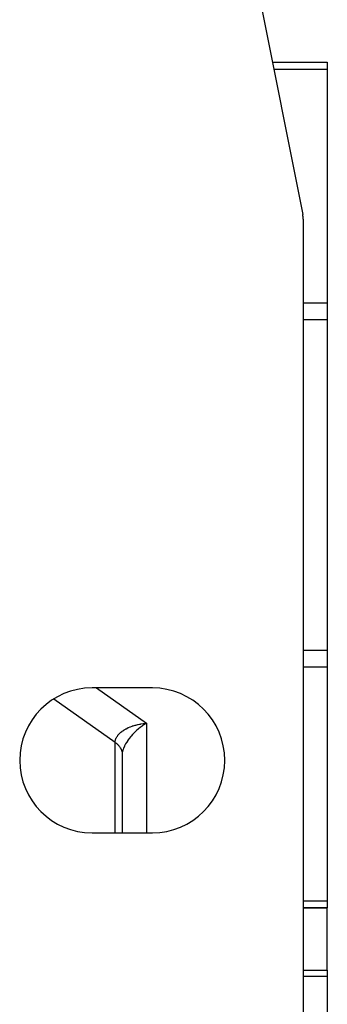
# Model space of a CAD drawing. Extents: x 24 to 1106, y -687 to 283.
# Drawn here: x 520 to 546, y -537 to -456 of the extents above; entities that cross this region are included whole.
import ezdxf

# ---------------------------------------------------------------- set-up
doc = ezdxf.new("R2010")
doc.units = 0
doc.linetypes.add('DASHED', pattern=[11.05, 8.7, -2.35])
doc.layers.get('0').update_dxf_attribs({"linetype": 'CONTINUOUS'})
doc.layers.add('NEVIDI', color=4, linetype='DASHED')

msp = doc.modelspace()

# ---------------------------------------------------------------- linework, layer by layer
at = {"color": 2}
for p, q in [((539.321554, -448.607768), (543.961161, -471.805807)), ((541.440905, -459.204526), (546, -459.204526)), ((541.440905, -459.204526), (546, -459.204526)), ((546, -459.204526), (546, -459.790312)), ((546, -459.790312), (546, -479.121265)), ((544, -472.198039), (544, -541.171573)), ((546, -479.121265), (546, -480.535478)), ((546, -480.535478), (546, -507.873574)), ((546, -507.873574), (546, -509.287787)), ((546, -509.287787), (546, -528.61874)), ((531.5, -511), (526.5, -511)), ((529, -516.514691), (529, -523)), ((526.5, -523), (531.5, -523)), ((546, -528.61874), (546, -529.204526)), ((544, -529.204526), (546, -529.204526)), ((546, -529.204526), (544, -529.204526)), ((546, -534.378907), (546, -529.204526)), ((544, -534.378907), (546, -534.378907)), ((546, -534.378907), (546, -534.890052)), ((546, -534.890052), (546, -540.260795))]:
    msp.add_line(p, q, dxfattribs=at)
for centre, radius, start, end in [((542, -472.198039), 2, 0, 11.309932), ((526.5, -517), 6, 90, 270), ((531.5, -517), 6, 270, 90)]:
    msp.add_arc(centre, radius, start, end, dxfattribs=at)
at = {"layer": 'NEVIDI', "color": 7, "linetype": 'CONTINUOUS'}
for p, q in [((546, -459.790312), (541.558062, -459.790312)), ((544, -479.121265), (546, -479.121265)), ((546, -480.535478), (544, -480.535478)), ((544, -507.873574), (546, -507.873574)), ((546, -509.287787), (544, -509.287787)), ((526.857904, -511), (531, -513.928904)), ((528.414214, -515.514691), (523.329984, -511.919597)), ((529.289452, -514.396061), (529.32269, -514.378095)), ((529.32269, -514.378095), (529.466855, -514.306029)), ((529.466855, -514.306029), (529.502686, -514.289477)), ((529.502686, -514.289477), (529.527594, -514.278269)), ((529.527594, -514.278269), (529.656477, -514.223931)), ((529.656477, -514.223931), (529.694228, -514.209112)), ((529.694228, -514.209112), (529.811349, -514.166057)), ((529.811349, -514.166057), (529.856313, -514.150646)), ((529.856313, -514.150646), (529.896021, -514.137529)), ((529.896021, -514.137529), (530.065113, -514.086605)), ((530.065113, -514.086605), (530.106307, -514.075357)), ((530.106307, -514.075357), (530.11449, -514.073174)), ((530.11449, -514.073174), (530.281169, -514.032351)), ((530.281169, -514.032351), (530.32359, -514.023035)), ((530.32359, -514.023035), (530.432085, -514.001119)), ((530.340946, -514.393941), (530.326166, -514.40629)), ((530.476707, -514.284714), (530.340946, -514.393941)), ((530.432085, -514.001119), (530.50275, -513.988294)), ((530.509926, -514.25911), (530.476707, -514.284714)), ((530.50275, -513.988294), (530.546152, -513.980973)), ((530.568436, -514.215051), (530.509926, -514.25911)), ((530.546152, -513.980973), (530.727922, -513.954813)), ((530.64901, -514.1565), (530.568436, -514.215051)), ((530.682604, -514.132801), (530.64901, -514.1565)), ((530.817757, -514.041599), (530.682604, -514.132801)), ((530.727922, -513.954813), (530.759266, -513.951025)), ((530.759266, -513.951025), (530.772202, -513.949523)), ((530.772202, -513.949523), (530.955923, -513.932035)), ((530.823819, -514.037662), (530.817757, -514.041599)), ((530.857811, -514.015827), (530.823819, -514.037662)), ((531, -513.928904), (530.857811, -514.015827)), ((530.955923, -513.932035), (531, -513.928904)), ((531, -513.928904), (531, -523)), ((528.446885, -515.288411), (528.482527, -515.187223)), ((528.482527, -515.187223), (528.487874, -515.174647)), ((528.487874, -515.174647), (528.492944, -515.163145)), ((528.492944, -515.163145), (528.544256, -515.063228)), ((528.544256, -515.063228), (528.558525, -515.039278)), ((528.558525, -515.039278), (528.595124, -514.983009)), ((528.595124, -514.983009), (528.625084, -514.941325)), ((528.625084, -514.941325), (528.643035, -514.917867)), ((528.643035, -514.917867), (528.724658, -514.822223)), ((528.724658, -514.822223), (528.745934, -514.79969)), ((528.745934, -514.79969), (528.747508, -514.798055)), ((528.747508, -514.798055), (528.841755, -514.707404)), ((528.841755, -514.707404), (528.866332, -514.68578)), ((528.866332, -514.68578), (528.888713, -514.666709)), ((528.888713, -514.666709), (528.975638, -514.597556)), ((528.975638, -514.597556), (529.00336, -514.576969)), ((529.00336, -514.576969), (529.036916, -514.552892)), ((529.036916, -514.552892), (529.125247, -514.493503)), ((529.125247, -514.493503), (529.155831, -514.474162)), ((529.155831, -514.474162), (529.268022, -514.407936)), ((529.268022, -514.407936), (529.289452, -514.396061)), ((529.573576, -515.1874), (529.499382, -515.28724)), ((529.597765, -515.15612), (529.573576, -515.1874)), ((529.677794, -515.056557), (529.597765, -515.15612)), ((529.702656, -515.026759), (529.677794, -515.056557)), ((529.729029, -514.995691), (529.702656, -515.026759)), ((529.841943, -514.86847), (529.729029, -514.995691)), ((529.869961, -514.838242), (529.841943, -514.86847)), ((529.877217, -514.830496), (529.869961, -514.838242)), ((529.990047, -514.714075), (529.877217, -514.830496)), ((530.019678, -514.684695), (529.990047, -514.714075)), ((530.094323, -514.612731), (530.019678, -514.684695)), ((530.146132, -514.564431), (530.094323, -514.612731)), ((530.177088, -514.536189), (530.146132, -514.564431)), ((530.308665, -514.421034), (530.177088, -514.536189)), ((530.326166, -514.40629), (530.308665, -514.421034)), ((528.414214, -515.514691), (528.417966, -515.438309)), ((528.414214, -523), (528.414214, -515.514691)), ((528.414214, -515.514691), (528.452137, -515.542246)), ((528.417966, -515.438309), (528.420717, -515.414059)), ((528.420717, -515.414059), (528.427693, -515.36961)), ((528.427693, -515.36961), (528.440279, -515.312666)), ((528.440279, -515.312666), (528.446885, -515.288411)), ((528.452137, -515.542246), (528.464107, -515.551262)), ((528.464107, -515.551262), (528.511964, -515.588958)), ((528.511964, -515.588958), (528.523362, -515.598348)), ((528.523362, -515.598348), (528.532089, -515.605652)), ((528.532089, -515.605652), (528.568866, -515.637577)), ((528.568866, -515.637577), (528.579658, -515.647316)), ((528.579658, -515.647316), (528.622596, -515.687895)), ((528.622596, -515.687895), (528.632763, -515.697964)), ((528.632763, -515.697964), (528.673127, -515.739885)), ((528.673127, -515.739885), (528.677314, -515.744425)), ((528.677314, -515.744425), (528.682618, -515.750231)), ((528.682618, -515.750231), (528.720293, -515.793375)), ((528.720293, -515.793375), (528.729161, -515.804057)), ((528.729161, -515.804057), (528.76406, -515.848323)), ((528.76406, -515.848323), (528.77224, -515.859265)), ((528.77224, -515.859265), (528.797544, -515.894677)), ((528.797544, -515.894677), (528.80432, -515.904597)), ((528.80432, -515.904597), (528.811798, -515.91578)), ((528.811798, -515.91578), (528.840987, -515.962076)), ((528.840987, -515.962076), (528.847759, -515.973495)), ((528.847759, -515.973495), (528.873973, -516.020613)), ((528.873973, -516.020613), (528.880012, -516.032221)), ((529.111584, -515.983522), (529.069497, -516.104386)), ((529.116993, -515.969531), (529.111584, -515.983522)), ((529.123042, -515.954204), (529.116993, -515.969531)), ((529.177007, -515.829319), (529.123042, -515.954204)), ((529.19138, -515.79889), (529.177007, -515.829319)), ((529.216777, -515.747355), (529.19138, -515.79889)), ((529.256576, -515.671405), (529.216777, -515.747355)), ((529.273578, -515.64048), (529.256576, -515.671405)), ((529.345001, -515.518559), (529.273578, -515.64048)), ((529.349644, -515.511022), (529.345001, -515.518559)), ((529.369177, -515.479768), (529.349644, -515.511022)), ((529.455697, -515.349104), (529.369177, -515.479768)), ((529.477642, -515.317718), (529.455697, -515.349104)), ((529.499382, -515.28724), (529.477642, -515.317718)), ((528.880012, -516.032221), (528.891026, -516.054246)), ((528.891026, -516.054246), (528.903276, -516.080215)), ((528.903276, -516.080215), (528.908565, -516.091973)), ((528.908565, -516.091973), (528.928772, -516.140632)), ((528.928772, -516.140632), (528.933336, -516.152604)), ((528.933336, -516.152604), (528.95045, -516.201845)), ((528.95045, -516.201845), (528.95425, -516.213936)), ((528.95425, -516.213936), (528.956306, -516.220694)), ((528.956306, -516.220694), (528.96823, -516.263621)), ((528.96823, -516.263621), (528.971265, -516.275823)), ((528.971265, -516.275823), (528.982096, -516.325883)), ((528.982096, -516.325883), (528.984362, -516.338189)), ((528.984362, -516.338189), (528.992028, -516.388545)), ((528.992028, -516.388545), (528.992389, -516.391434)), ((528.992389, -516.391434), (528.993522, -516.400962)), ((528.993522, -516.400962), (528.998004, -516.45152)), ((528.998004, -516.45152), (528.998709, -516.463885)), ((528.998709, -516.463885), (529, -516.514498)), ((529.005032, -516.411566), (529, -516.514691)), ((529, -516.514498), (529, -516.514691)), ((529.007733, -516.385992), (529.005032, -516.411566)), ((529.008328, -516.380963), (529.007733, -516.385992)), ((529.025271, -516.275824), (529.008328, -516.380963)), ((529.03096, -516.248708), (529.025271, -516.275824)), ((529.047105, -516.181972), (529.03096, -516.248708)), ((529.060902, -516.132657), (529.047105, -516.181972)), ((529.069497, -516.104386), (529.060902, -516.132657)), ((544, -528.61874), (546, -528.61874)), ((546, -534.890052), (544, -534.890052))]:
    msp.add_line(p, q, dxfattribs=at)

doc.saveas('drawing.dxf')
